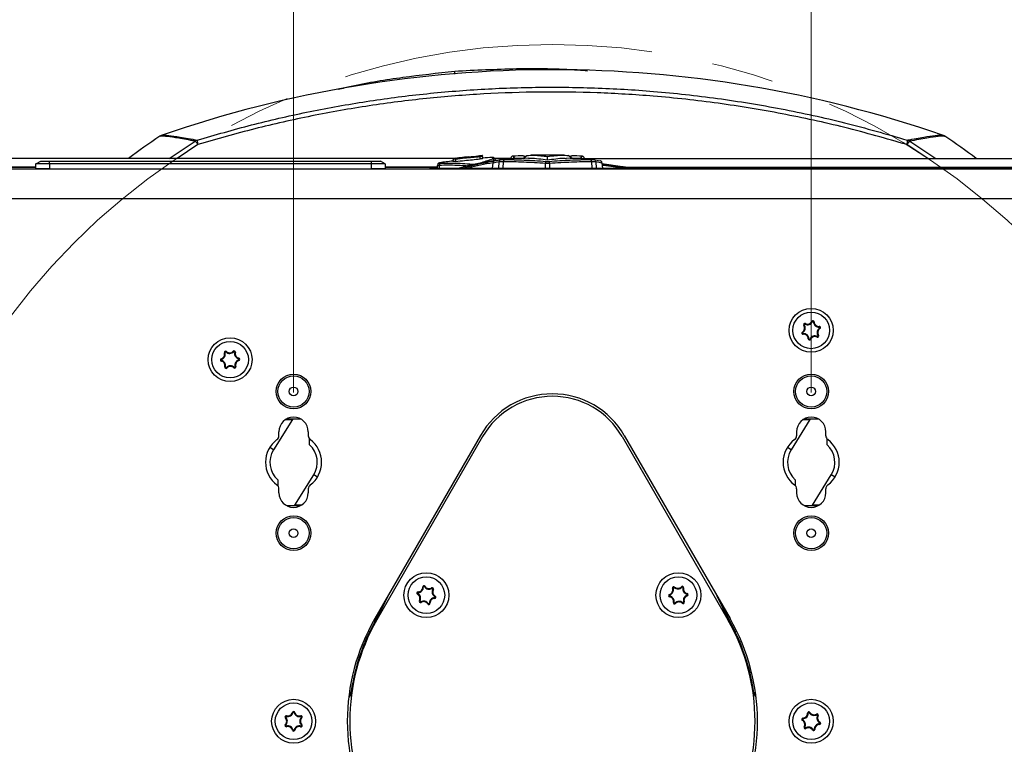
# Model space of a CAD drawing. Units: millimetres. Extents: x 10 to 584, y 10 to 410.
# Drawn here: x 234 to 275, y 109 to 138 of the extents above; entities that cross this region are included whole.
import ezdxf

# ---------------------------------------------------------------- set-up
doc = ezdxf.new("R2010")
doc.units = ezdxf.units.MM
doc.linetypes.add('CENTERX2', pattern=[20.32, 12.7, -2.54, 2.54, -2.54])
doc.styles.add('SLDTEXTSTYLE0', font='TXT', dxfattribs={"width": 0.605})
doc.dimstyles.new('SLDDIMSTYLE1', dxfattribs={"dimtxt": 4.622974, "dimasz": 3, "dimexe": 0, "dimexo": 0.0625, "dimgap": 1.155743, "dimtad": 1, "dimlfac": 5, "dimrnd": 1e-09, "dimzin": 12, "dimdsep": 46, "dimtxsty": 'SLDTEXTSTYLE0', "dimsah": 1, "dimcen": 0.09, "dimadec": 0, "dimazin": 3, "dimtfac": 1, "dimtofl": 0, "dimtmove": 0, "dimatfit": 3, "dimfxl": 0, "dimfrac": 2, "dimtolj": 1, "dimtzin": 12, "dimarcsym": 0})
doc.dimstyles.new('SLDDIMSTYLE2', dxfattribs={"dimtxt": 4.622974, "dimasz": 3, "dimexe": 0, "dimexo": 0.0625, "dimgap": 1.155743, "dimtad": 1, "dimlfac": 5, "dimrnd": 1e-09, "dimzin": 12, "dimdsep": 46, "dimtxsty": 'SLDTEXTSTYLE0', "dimsah": 1, "dimcen": 0.09, "dimadec": 0, "dimazin": 3, "dimtfac": 1, "dimtmove": 0, "dimatfit": 0, "dimfxl": 0, "dimfrac": 2, "dimtolj": 1, "dimtzin": 12, "dimarcsym": 0})

# ---------------------------------------------------------------- blocks, each defined once
blk = doc.blocks.new('_D_24')
at = {"color": 7, "linetype": 'Continuous', "lineweight": 18}
for p, q in [((245.511, 122.959), (245.511, 155.128)), ((266.711, 122.959), (266.711, 155.128)), ((245.511, 154.128), (239.511, 154.128)), ((245.511, 154.128), (266.711, 154.128)), ((266.711, 154.128), (272.711, 154.128))]:
    blk.add_line(p, q, dxfattribs=at)
for points in [[(245.511, 154.128), (242.511, 154.878), (242.511, 153.378)], [(266.711, 154.128), (269.711, 153.378), (269.711, 154.878)]]:
    blk.add_solid(points, dxfattribs=at)
at = {"color": 7, "linetype": 'Continuous', "lineweight": 18, "insert": (250.82, 160.267), "char_height": 4.7625, "attachment_point": 1, "style": 'SLDTEXTSTYLE0'}
blk.add_mtext('106', dxfattribs=at)
blk = doc.blocks.new('_D_25')
at = {"color": 7, "linetype": 'Continuous', "lineweight": 18}
for p, q in [((228.411, 110.509), (228.411, 177.86)), ((283.811, 110.509), (283.811, 177.86)), ((228.411, 176.86), (283.811, 176.86))]:
    blk.add_line(p, q, dxfattribs=at)
for points in [[(228.411, 176.86), (231.411, 176.11), (231.411, 177.61)], [(283.811, 176.86), (280.811, 177.61), (280.811, 176.11)]]:
    blk.add_solid(points, dxfattribs=at)
at = {"color": 7, "linetype": 'Continuous', "lineweight": 18, "char_height": 4.7625, "attachment_point": 1, "style": 'SLDTEXTSTYLE0'}
for s, insert in [('%%c', (247.447, 182.999)), ('277', (254.192, 182.999))]:
    blk.add_mtext(s, dxfattribs=dict(at, insert=insert))
blk = doc.blocks.new('_D_26')
at = {"color": 7, "linetype": 'Continuous', "lineweight": 18}
for p, q in [((230.511, 126.509), (230.511, 165.86)), ((281.711, 126.509), (281.711, 165.86)), ((230.511, 164.86), (281.711, 164.86))]:
    blk.add_line(p, q, dxfattribs=at)
for points in [[(230.511, 164.86), (233.511, 164.11), (233.511, 165.61)], [(281.711, 164.86), (278.711, 165.61), (278.711, 164.11)]]:
    blk.add_solid(points, dxfattribs=at)
at = {"color": 7, "linetype": 'Continuous', "lineweight": 18, "insert": (250.82, 170.999), "char_height": 4.7625, "attachment_point": 1, "style": 'SLDTEXTSTYLE0'}
blk.add_mtext('256', dxfattribs=at)

msp = doc.modelspace()

# ---------------------------------------------------------------- linework, layer by layer
at = {"color": 7, "linetype": 'Continuous', "lineweight": 25}
for p, q in [((252.1109, 135.987), (252.1114, 136.107)), ((240.1389, 133.4876), (240.1405, 133.4899)), ((272.0894, 133.4906), (272.0898, 133.489)), ((240.039, 133.4382), (240.0386, 133.4369)), ((272.1802, 133.436), (272.1793, 133.4373)), ((252.0508, 132.5412), (229.9136, 132.5412)), ((234.9583, 132.3231), (235.1583, 132.4385)), ((234.9583, 132.1185), (234.9583, 132.3231)), ((235.5183, 132.3231), (234.9583, 132.3231)), ((235.1583, 132.4385), (235.5183, 132.4385)), ((235.5183, 132.3231), (235.5183, 132.4385)), ((235.5183, 132.4385), (248.7044, 132.4385)), ((235.5183, 132.3231), (235.5183, 132.1185)), ((248.7044, 132.3231), (235.5183, 132.3231)), ((248.7044, 132.3231), (248.7044, 132.4385)), ((248.7044, 132.4385), (249.0644, 132.4385)), ((248.7044, 132.1185), (248.7044, 132.3231)), ((249.2644, 132.3231), (248.7044, 132.3231)), ((249.2644, 132.3231), (249.0644, 132.4385)), ((249.2644, 132.3231), (249.2644, 132.1185)), ((252.0514, 132.5214), (252.0369, 132.4185)), ((252.0514, 132.5389), (252.037, 132.4366)), ((252.1511, 132.4215), (252.1514, 132.5231)), ((253.2512, 132.6597), (253.128, 132.6493)), ((253.1512, 132.5222), (253.1514, 132.6239)), ((253.2655, 132.5587), (253.2513, 132.6597)), ((253.2657, 132.54), (253.2513, 132.6422)), ((253.6665, 132.3552), (253.6462, 132.1485)), ((253.9338, 132.4123), (253.67, 132.3542)), ((254.4026, 132.5412), (253.7379, 132.5412)), ((253.759, 132.444), (253.8938, 132.4747)), ((253.9264, 132.4779), (253.9011, 132.4745)), ((253.9659, 132.4911), (254.0197, 132.5034)), ((254.4013, 132.5387), (254.4002, 132.5264)), ((254.9775, 132.63), (254.9044, 132.6566)), ((254.905, 132.5371), (255.0614, 132.6659)), ((255.9114, 132.4832), (255.9114, 132.6229)), ((256.9177, 132.5371), (256.7614, 132.6659)), ((256.9183, 132.6566), (256.845, 132.6299)), ((257.4203, 132.5412), (282.3091, 132.5412)), ((257.4225, 132.5264), (257.4214, 132.5387)), ((257.803, 132.5034), (257.8562, 132.4913)), ((258.1527, 132.3542), (257.8889, 132.4123)), ((257.9244, 132.4757), (258.0637, 132.444)), ((258.9827, 132.2013), (258.1338, 132.3273)), ((258.1762, 132.1485), (258.1559, 132.3552)), ((234.9583, 132.1848), (229.9699, 132.1848)), ((234.9583, 132.1685), (229.9724, 132.1685)), ((282.241, 132.1085), (229.9817, 132.1085)), ((235.5183, 132.1185), (234.9583, 132.1185)), ((235.5183, 132.1185), (248.7044, 132.1185)), ((249.2644, 132.1185), (248.7044, 132.1185)), ((251.3959, 132.1848), (249.2644, 132.1848)), ((251.3944, 132.1685), (249.2644, 132.1685)), ((251.1435, 132.1485), (259.4792, 132.1485)), ((251.4026, 132.2616), (251.3927, 132.1485)), ((259.0843, 132.1848), (282.2528, 132.1848)), ((259.1769, 132.1685), (282.2503, 132.1685)), ((266.7597, 125.862), (266.7361, 125.8736)), ((266.8047, 125.8529), (266.8309, 125.8544)), ((266.3669, 125.4169), (266.3525, 125.4389)), ((266.4295, 125.7268), (266.4078, 125.7122)), ((266.46, 125.7613), (266.4718, 125.7847)), ((267.0418, 125.6437), (267.04, 125.6699)), ((267.0565, 125.6001), (267.0709, 125.5782)), ((266.3815, 125.3733), (266.3833, 125.3472)), ((266.6186, 125.1641), (266.5924, 125.1626)), ((266.6637, 125.155), (266.6873, 125.1435)), ((266.9634, 125.2557), (266.9516, 125.2323)), ((266.9938, 125.2902), (267.0156, 125.3048)), ((242.7439, 124.6235), (242.762, 124.6425)), ((243.06, 124.6328), (243.0408, 124.6507)), ((242.5548, 124.321), (242.5474, 124.3462)), ((242.5562, 124.2751), (242.5503, 124.2495)), ((242.7048, 124.5994), (242.6797, 124.5917)), ((243.1005, 124.611), (243.126, 124.6048)), ((243.2665, 124.342), (243.2724, 124.3675)), ((243.2679, 124.296), (243.2753, 124.2708)), ((242.7223, 124.006), (242.6968, 124.0122)), ((242.7627, 123.9842), (242.7819, 123.9663)), ((243.0788, 123.9935), (243.0607, 123.9745)), ((243.1179, 124.0176), (243.143, 124.0253)), ((245.4614, 121.8585), (244.6888, 120.6227)), ((245.1797, 121.8585), (245.4614, 121.8585)), ((245.2301, 121.8885), (245.7926, 121.8885)), ((266.6614, 121.8585), (265.8888, 120.6227)), ((266.3797, 121.8585), (266.6614, 121.8585)), ((266.4301, 121.8885), (266.9926, 121.8885)), ((244.9114, 121.1959), (244.9114, 121.3585)), ((246.1114, 121.3585), (246.1114, 121.1959)), ((253.1669, 121.2085), (248.8367, 113.7085)), ((253.2535, 121.1585), (248.9233, 113.6585)), ((258.9692, 121.1585), (263.2994, 113.6585)), ((259.0558, 121.2085), (263.386, 113.7085)), ((266.1114, 121.3585), (266.1114, 121.1959)), ((267.3114, 121.1959), (267.3114, 121.3585)), ((245.5614, 118.3585), (246.3339, 119.5944)), ((266.7614, 118.3585), (267.5339, 119.5944)), ((244.9114, 118.8585), (244.9114, 119.0211)), ((246.1114, 119.0211), (246.1114, 118.8585)), ((266.1114, 119.0211), (266.1114, 118.8585)), ((267.3114, 118.8585), (267.3114, 119.0211)), ((245.7926, 118.3285), (245.2301, 118.3285)), ((245.843, 118.3585), (245.5614, 118.3585)), ((266.9926, 118.3285), (266.4301, 118.3285)), ((267.043, 118.3585), (266.7614, 118.3585)), ((250.8286, 115.006), (250.8023, 115.0054)), ((250.8727, 115.0188), (250.8953, 115.0322)), ((251.1797, 114.9429), (251.166, 114.9653)), ((261.0603, 114.9567), (261.0354, 114.9484)), ((261.0989, 114.9817), (261.1166, 115.001)), ((261.4147, 114.9979), (261.3951, 115.0154)), ((261.4556, 114.977), (261.4813, 114.9714)), ((249.3683, 114.6292), (248.6505, 113.1642)), ((250.5984, 114.7335), (250.5858, 114.7105)), ((250.6094, 114.7781), (250.609, 114.8044)), ((251.2128, 114.9111), (251.2357, 114.8982)), ((251.2896, 114.5627), (251.2899, 114.5364)), ((251.3006, 114.6073), (251.3131, 114.6303)), ((260.9165, 114.675), (260.9086, 114.7001)), ((260.9189, 114.6291), (260.9136, 114.6034)), ((261.6276, 114.7117), (261.6329, 114.7374)), ((261.63, 114.6658), (261.6379, 114.6407)), ((263.5722, 113.1642), (262.8544, 114.6292)), ((250.6861, 114.4297), (250.6632, 114.4426)), ((250.7192, 114.3979), (250.7329, 114.3755)), ((251.0262, 114.322), (251.0037, 114.3086)), ((251.0704, 114.3348), (251.0966, 114.3354)), ((261.0908, 114.3638), (261.0652, 114.3694)), ((261.1318, 114.3429), (261.1514, 114.3254)), ((261.4476, 114.3591), (261.4299, 114.3398)), ((261.4861, 114.3841), (261.5111, 114.3924)), ((248.6505, 113.1642), (248.6292, 113.1746)), ((263.5722, 113.1642), (263.5935, 113.1746)), ((247.8302, 110.5603), (247.7694, 110.4939)), ((247.8084, 110.5719), (247.7744, 110.5354)), ((247.8624, 110.6825), (247.8848, 110.6717)), ((264.3379, 110.6717), (264.3603, 110.6825)), ((264.4534, 110.4939), (264.3925, 110.5603)), ((264.4484, 110.5354), (264.4143, 110.5719)), ((245.2147, 109.7071), (245.2217, 109.7324)), ((245.4889, 109.8646), (245.4635, 109.8713)), ((245.5348, 109.8645), (245.5603, 109.8711)), ((245.8083, 109.7057), (245.8014, 109.7311)), ((266.5878, 109.8431), (266.5615, 109.8422)), ((266.6318, 109.8562), (266.6542, 109.8698)), ((266.9394, 109.7831), (266.9255, 109.8054)), ((266.9729, 109.7515), (266.9959, 109.7389)), ((245.1909, 109.3512), (245.1724, 109.3699)), ((245.1916, 109.6674), (245.1731, 109.6487)), ((245.2137, 109.3113), (245.2206, 109.286)), ((245.8074, 109.3099), (245.8004, 109.2846)), ((245.8305, 109.3497), (245.8489, 109.3683)), ((245.8312, 109.6659), (245.8496, 109.6472)), ((266.36, 109.5685), (266.3477, 109.5453)), ((266.3706, 109.6132), (266.37, 109.6394)), ((267.0527, 109.4039), (267.0533, 109.3776)), ((267.0634, 109.4486), (267.0757, 109.4717)), ((245.4872, 109.1526), (245.4618, 109.146)), ((245.5332, 109.1525), (245.5585, 109.1458)), ((266.4505, 109.2655), (266.4275, 109.2781)), ((266.4839, 109.2339), (266.4978, 109.2117)), ((266.7916, 109.1608), (266.7691, 109.1472)), ((266.8356, 109.174), (266.8618, 109.1749))]:
    msp.add_line(p, q, dxfattribs=at)
at = {"color": 8, "linetype": 'Continuous', "lineweight": 25}
for p, q in [((240.4215, 132.5412), (241.4773, 133.2499)), ((241.5951, 133.1108), (240.7379, 132.5412)), ((271.4838, 132.5412), (270.6276, 133.1108)), ((270.7454, 133.2499), (271.8118, 132.5412)), ((252.1513, 132.5408), (252.1514, 132.5496)), ((253.1513, 132.6415), (253.1514, 132.6502)), ((253.67, 132.3542), (253.6497, 132.1485)), ((253.9157, 132.1485), (253.9338, 132.4123)), ((254.0954, 132.4108), (254.0768, 132.1485)), ((254.6216, 132.5561), (254.9252, 132.5538)), ((255.8265, 132.1485), (255.8263, 132.3378)), ((255.9964, 132.3378), (255.9962, 132.1485)), ((256.8973, 132.554), (257.2011, 132.5561)), ((257.7459, 132.1485), (257.7273, 132.4108)), ((257.8889, 132.4123), (257.9071, 132.1485)), ((258.173, 132.1485), (258.1527, 132.3542)), ((235.8801, 132.1085), (235.8801, 132.1185)), ((248.3426, 132.1085), (248.3426, 132.1185)), ((251.4015, 132.1485), (251.4112, 132.2609)), ((251.4802, 132.2588), (251.4707, 132.1485)), ((230.1281, 130.9085), (282.0947, 130.9085)), ((244.6888, 120.6227), (244.5362, 120.7181)), ((265.8888, 120.6227), (265.7362, 120.7181)), ((246.4865, 119.499), (246.3339, 119.5944)), ((267.6865, 119.499), (267.5339, 119.5944)), ((249.1939, 114.3271), (248.6292, 113.1746)), ((263.5935, 113.1746), (263.0288, 114.3271)), ((248.5682, 113.2045), (248.6292, 113.1746)), ((263.5935, 113.1746), (263.6545, 113.2045)), ((247.7822, 110.5971), (247.8084, 110.5719)), ((247.7951, 110.692), (247.8624, 110.6825)), ((264.3603, 110.6825), (264.4276, 110.692)), ((264.4405, 110.5971), (264.4143, 110.5719))]:
    msp.add_line(p, q, dxfattribs=at)
at = {"color": 7, "linetype": 'Continuous', "lineweight": 25, "flags": 128}
for points in [[(253.7691, 132.5028), (253.7705, 132.501), (253.7735, 132.4971)], [(258.9478, 132.1591), (258.9502, 132.1684), (258.9534, 132.1771), (258.9574, 132.1849), (258.962, 132.1914), (258.967, 132.1965), (258.9722, 132.1999), (258.9775, 132.2015), (258.9827, 132.2013)]]:
    msp.add_lwpolyline(points, dxfattribs=at)
at = {"color": 7, "linetype": 'CENTERX2', "lineweight": 18}
msp.add_circle((256.1114, 109.5085), 27.7, dxfattribs=at)
at = {"color": 7, "linetype": 'Continuous', "lineweight": 25}
for centre, radius in [((266.7114, 125.5085), 0.9), ((266.7117, 125.5085), 0.75), ((242.9114, 124.3085), 0.9), ((242.9114, 124.3085), 0.75), ((245.5114, 123.0085), 0.71), ((245.5114, 123.0085), 0.64), ((266.7114, 123.0085), 0.71), ((266.7114, 123.0085), 0.64), ((245.5114, 123.0085), 0.18), ((266.7114, 123.0085), 0.18), ((245.5114, 117.2085), 0.71), ((245.5114, 117.2085), 0.64), ((266.7114, 117.2085), 0.71), ((266.7114, 117.2085), 0.64), ((245.5114, 117.2085), 0.18), ((266.7114, 117.2085), 0.18), ((250.9495, 114.6704), 0.92), ((250.9495, 114.6704), 0.75), ((261.2732, 114.6704), 0.92), ((261.2732, 114.6704), 0.75), ((245.5114, 109.5085), 0.9), ((245.511, 109.5085), 0.75), ((266.7114, 109.5085), 0.9), ((266.7117, 109.5085), 0.75)]:
    msp.add_circle(centre, radius, dxfattribs=at)
for centre, radius, start, end in [((256.1114, 87.176), 49, 70.965, 109.02896), ((256.1114, 109.5085), 28.842, 123.89093, 127.00498), ((241.6884, 132.9139), 0.3968, 107.72569, 122.14669), ((241.1216, 132.8292), 0.5509, 30.73528, 49.78541), ((242.0774, 133.2767), 0.51, 178.28988, 198.98442), ((270.1453, 133.2767), 0.5101, 341.01565, 1.70879), ((271.1011, 132.8292), 0.5509, 130.21357, 149.26476), ((270.5343, 132.9139), 0.3968, 57.85331, 72.27431), ((256.1114, 109.5085), 28.842, 52.99502, 56.11557), ((255.9114, 100.2285), 32.453, 90, 91.19825), ((255.9114, 100.2285), 32.453, 88.79802, 90), ((251.5035, 132.2679), 0.1, 95.49639, 204.58659), ((251.5109, 132.2517), 0.1002, 97.87987, 174.71661), ((251.57, 132.2671), 0.0901, 115.09531, 185.24625), ((255.9114, 100.1085), 32.56, 96.83082, 97.79571), ((255.9114, 100.2085), 32.56, 95.73499, 96.80803), ((255.151, 122.1351), 10.4146, 96.89269, 105.95564), ((255.29, 122.4612), 10.0896, 99.03268, 106.23506), ((255.325, 122.4431), 10.06, 99.48286, 105.25645), ((255.9114, 100.1085), 32.56, 93.99231, 94.66446), ((253.6508, 132.4897), 0.1, 39.19988, 93.60187), ((253.7656, 132.3455), 0.1, 120.09309, 174.36843), ((253.7603, 132.3544), 0.0896, 90.80709, 120.02397), ((254.0305, 132.4071), 0.0968, 96.39376, 176.92514), ((255.9114, 100.1085), 32.453, 91.37065, 93.43797), ((254.1856, 132.4223), 0.0909, 119.16662, 187.26072), ((255.9114, 100.1085), 32.56, 91.75517, 92.47986), ((256.0206, 132.3374), 0.1943, 153.06628, 179.87581), ((255.8021, 132.3374), 0.1943, 0.12419, 26.93372), ((255.9114, 100.1085), 32.453, 86.56218, 88.63017), ((255.9114, 100.1085), 32.56, 87.52012, 88.2446), ((257.6371, 132.4223), 0.0909, 352.73928, 60.83338), ((257.7922, 132.4071), 0.0968, 3.07486, 83.60624), ((258.0624, 132.3544), 0.0896, 59.97603, 89.19291), ((258.0571, 132.3455), 0.1, 5.63157, 59.90691), ((235.3163, 132.0585), 0.06, 56.44269, 90), ((248.9064, 132.0585), 0.06, 90, 123.55731), ((251.1435, 132.0485), 0.1, 90, 143.1301), ((255.3114, 112.6973), 19.8512, 78.47859, 78.99738), ((259.4792, 132.0485), 0.1, 36.8699, 90), ((266.5601, 125.9597), 0.2222, 243.22706, 333.92094), ((266.5601, 125.9597), 0.196, 243.22706, 333.92094), ((266.781, 125.8516), 0.05, 3.22706, 153.92094), ((266.781, 125.8516), 0.0238, 3.22706, 153.92094), ((267.0266, 125.8654), 0.2222, 183.22706, 273.92094), ((267.0266, 125.8654), 0.196, 183.22706, 273.92094), ((266.3799, 125.397), 0.05, 123.22706, 273.92094), ((266.2451, 125.6028), 0.196, 303.22706, 33.92094), ((266.2451, 125.6028), 0.2222, 303.22706, 33.92094), ((266.4493, 125.7401), 0.05, 63.22706, 213.92094), ((266.4493, 125.7401), 0.0238, 63.22706, 213.92094), ((267.1783, 125.4142), 0.2222, 123.22706, 213.92094), ((267.1783, 125.4142), 0.196, 123.22706, 213.92094), ((267.0435, 125.62), 0.05, 303.22706, 93.92094), ((267.0435, 125.62), 0.0238, 303.22706, 93.92094), ((266.3799, 125.397), 0.0238, 123.22706, 273.92094), ((266.3967, 125.1516), 0.2222, 3.22706, 93.92094), ((266.3967, 125.1516), 0.196, 3.22706, 93.92094), ((266.6424, 125.1655), 0.05, 183.22706, 333.92094), ((266.6424, 125.1655), 0.0238, 183.22706, 333.92094), ((266.8633, 125.0573), 0.2222, 63.22706, 153.92094), ((266.8633, 125.0573), 0.196, 63.22706, 153.92094), ((266.9741, 125.2769), 0.05, 243.22706, 33.92094), ((266.9741, 125.2769), 0.0238, 243.22706, 33.92094), ((242.7275, 124.6064), 0.05, 46.33672, 197.0306), ((242.7275, 124.6064), 0.0238, 46.33672, 197.0306), ((242.8974, 124.7843), 0.2222, 226.33672, 317.0306), ((242.8974, 124.7843), 0.196, 226.33672, 317.0306), ((243.0774, 124.6166), 0.05, 346.33672, 137.0306), ((243.0774, 124.6166), 0.0238, 346.33672, 137.0306), ((242.5615, 124.2982), 0.05, 106.33672, 257.0306), ((242.5615, 124.2982), 0.0238, 106.33672, 257.0306), ((242.4923, 124.5343), 0.196, 286.33672, 17.0306), ((242.5063, 124.0585), 0.196, 346.33672, 77.0306), ((242.4923, 124.5343), 0.2222, 286.33672, 17.0306), ((242.5063, 124.0585), 0.2222, 346.33672, 77.0306), ((243.3164, 124.5585), 0.2222, 166.33672, 257.0306), ((243.3304, 124.0827), 0.2222, 106.33672, 197.0306), ((243.3164, 124.5585), 0.196, 166.33672, 257.0306), ((243.3304, 124.0827), 0.196, 106.33672, 197.0306), ((243.2612, 124.3188), 0.0238, 286.33672, 77.0306), ((243.2612, 124.3188), 0.05, 286.33672, 77.0306), ((242.7453, 124.0004), 0.05, 166.33672, 317.0306), ((242.7453, 124.0004), 0.0238, 166.33672, 317.0306), ((242.9253, 123.8327), 0.2222, 46.33672, 137.0306), ((242.9253, 123.8327), 0.196, 46.33672, 137.0306), ((243.0952, 124.0107), 0.05, 226.33672, 17.0306), ((243.0952, 124.0107), 0.0238, 226.33672, 17.0306), ((256.1114, 119.5085), 3.4, 30, 150), ((256.1114, 119.5085), 3.3, 30, 150), ((245.5114, 121.3585), 0.6, 0, 180), ((266.7114, 121.3585), 0.6, 0, 180), ((245.5114, 120.1085), 1.15, 126.3412, 233.6588), ((244.7114, 121.1959), 0.2, 306.3412, 0), ((246.3114, 121.1959), 0.2, 180, 233.6588), ((245.5114, 120.1085), 1.15, 306.3412, 53.6588), ((266.7114, 120.1085), 1.15, 126.3412, 233.6588), ((265.9114, 121.1959), 0.2, 306.3412, 0), ((267.5114, 121.1959), 0.2, 180, 233.6588), ((266.7114, 120.1085), 1.15, 306.3412, 53.6588), ((245.5114, 120.1085), 0.97, 147.99061, 227.92498), ((245.5114, 120.1085), 0.97, 327.99061, 47.92498), ((266.7114, 120.1085), 0.97, 147.99061, 227.92498), ((266.7114, 120.1085), 0.97, 327.99061, 47.92498), ((244.7114, 119.0211), 0.2, 0, 53.6588), ((246.3114, 119.0211), 0.2, 126.3412, 180), ((265.9114, 119.0211), 0.2, 0, 53.6588), ((267.5114, 119.0211), 0.2, 126.3412, 180), ((245.5114, 118.8585), 0.6, 180, 0), ((266.7114, 118.8585), 0.6, 180, 0), ((250.6064, 115.0004), 0.196, 270.76739, 1.46127), ((250.6064, 115.0004), 0.2222, 270.76739, 1.46127), ((250.8523, 115.0066), 0.05, 30.76739, 181.46127), ((250.8523, 115.0066), 0.0238, 30.76739, 181.46127), ((251.0637, 115.1325), 0.2222, 210.76739, 301.46127), ((251.0637, 115.1325), 0.196, 210.76739, 301.46127), ((251.1921, 114.9227), 0.05, 330.76739, 121.46127), ((251.1921, 114.9227), 0.0238, 330.76739, 121.46127), ((260.8493, 114.8869), 0.196, 287.59986, 18.29374), ((260.8493, 114.8869), 0.2222, 287.59986, 18.29374), ((261.0829, 114.9641), 0.05, 47.59986, 198.29374), ((261.0829, 114.9641), 0.0238, 47.59986, 198.29374), ((261.2488, 115.1458), 0.2222, 227.59986, 318.29374), ((261.2488, 115.1458), 0.196, 227.59986, 318.29374), ((261.4324, 114.9821), 0.05, 347.59986, 138.29374), ((261.4324, 114.9821), 0.0238, 347.59986, 138.29374), ((261.6727, 114.9293), 0.2222, 167.59986, 258.29374), ((261.6727, 114.9293), 0.196, 167.59986, 258.29374), ((250.6097, 114.7544), 0.05, 90.76739, 241.46127), ((250.4922, 114.5383), 0.196, 330.76739, 61.46127), ((250.6097, 114.7544), 0.0238, 90.76739, 241.46127), ((250.4922, 114.5383), 0.2222, 330.76739, 61.46127), ((251.2925, 114.3404), 0.2222, 90.76739, 181.46127), ((251.2925, 114.3404), 0.196, 90.76739, 181.46127), ((251.4068, 114.8025), 0.2222, 150.76739, 241.46127), ((251.4068, 114.8025), 0.196, 150.76739, 241.46127), ((251.2892, 114.5864), 0.0238, 270.76739, 61.46127), ((251.2892, 114.5864), 0.05, 270.76739, 61.46127), ((260.9237, 114.6524), 0.05, 107.59986, 258.29374), ((260.9237, 114.6524), 0.0238, 107.59986, 258.29374), ((260.8738, 114.4115), 0.196, 347.59986, 78.29374), ((260.8738, 114.4115), 0.2222, 347.59986, 78.29374), ((261.6972, 114.4539), 0.2222, 107.59986, 198.29374), ((261.6972, 114.4539), 0.196, 107.59986, 198.29374), ((261.6228, 114.6884), 0.0238, 287.59986, 78.29374), ((261.6228, 114.6884), 0.05, 287.59986, 78.29374), ((250.7068, 114.4181), 0.05, 150.76739, 301.46127), ((250.7068, 114.4181), 0.0238, 150.76739, 301.46127), ((250.8352, 114.2083), 0.2222, 30.76739, 121.46127), ((250.8352, 114.2083), 0.196, 30.76739, 121.46127), ((251.0466, 114.3342), 0.05, 210.76739, 1.46127), ((251.0466, 114.3342), 0.0238, 210.76739, 1.46127), ((261.114, 114.3587), 0.05, 167.59986, 318.29374), ((261.114, 114.3587), 0.0238, 167.59986, 318.29374), ((261.2977, 114.195), 0.2222, 47.59986, 138.29374), ((261.2977, 114.195), 0.196, 47.59986, 138.29374), ((261.4636, 114.3767), 0.05, 227.59986, 18.29374), ((261.4636, 114.3767), 0.0238, 227.59986, 18.29374), ((256.1114, 109.5085), 8.4, 150, 210), ((256.1114, 109.5085), 8.3, 150, 210), ((256.1114, 109.5085), 8.3, 330, 30), ((256.1114, 109.5085), 8.4, 330, 30), ((256.1114, 109.5085), 8.3321, 153.89612, 171.90037), ((256.1114, 109.5085), 8.3083, 153.89612, 171.95217), ((256.1114, 109.5085), 8.3083, 8.04783, 26.10388), ((256.1114, 109.5085), 8.3321, 8.09963, 26.10388), ((247.6643, 110.7107), 0.2001, 316.06009, 351.8874), ((264.5584, 110.7107), 0.2001, 188.1126, 223.93991), ((245.2083, 109.6842), 0.05, 74.5183, 225.21218), ((245.2083, 109.6842), 0.0238, 74.5183, 225.21218), ((245.274, 109.9213), 0.2222, 254.5183, 345.21218), ((245.274, 109.9213), 0.196, 254.5183, 345.21218), ((245.5118, 109.8585), 0.05, 14.5183, 165.21218), ((245.5118, 109.8585), 0.0238, 14.5183, 165.21218), ((245.75, 109.9202), 0.2222, 194.5183, 285.21218), ((245.75, 109.9202), 0.196, 194.5183, 285.21218), ((245.8145, 109.6828), 0.05, 314.5183, 105.21218), ((245.8145, 109.6828), 0.0238, 314.5183, 105.21218), ((266.3657, 109.8354), 0.196, 271.28481, 1.97868), ((266.3657, 109.8354), 0.2222, 271.28481, 1.97868), ((266.6115, 109.8439), 0.05, 31.28481, 181.97868), ((266.6115, 109.8439), 0.0238, 31.28481, 181.97868), ((266.8217, 109.9716), 0.2222, 211.28481, 301.97868), ((266.8217, 109.9716), 0.196, 211.28481, 301.97868), ((266.952, 109.763), 0.05, 331.28481, 121.97868), ((266.952, 109.763), 0.0238, 331.28481, 121.97868), ((267.1678, 109.6448), 0.2222, 151.28481, 241.97868), ((267.1678, 109.6448), 0.196, 151.28481, 241.97868), ((245.2075, 109.3342), 0.05, 134.5183, 285.21218), ((245.035, 109.5096), 0.196, 314.5183, 45.21218), ((245.2075, 109.3342), 0.0238, 134.5183, 285.21218), ((245.035, 109.5096), 0.2222, 314.5183, 45.21218), ((245.2721, 109.0969), 0.2222, 14.5183, 105.21218), ((245.2721, 109.0969), 0.196, 14.5183, 105.21218), ((245.7481, 109.0957), 0.2222, 74.5183, 165.21218), ((245.7481, 109.0957), 0.196, 74.5183, 165.21218), ((245.987, 109.5074), 0.2222, 134.5183, 225.21218), ((245.987, 109.5074), 0.196, 134.5183, 225.21218), ((245.8137, 109.3328), 0.05, 254.5183, 45.21218), ((245.8137, 109.3328), 0.0238, 254.5183, 45.21218), ((266.3712, 109.5894), 0.05, 91.28481, 241.97868), ((266.3712, 109.5894), 0.0238, 91.28481, 241.97868), ((266.2556, 109.3723), 0.196, 331.28481, 61.97868), ((266.2556, 109.3723), 0.2222, 331.28481, 61.97868), ((267.0577, 109.1817), 0.2222, 91.28481, 181.97868), ((267.0577, 109.1817), 0.196, 91.28481, 181.97868), ((267.0522, 109.4276), 0.0238, 271.28481, 61.97868), ((267.0522, 109.4276), 0.05, 271.28481, 61.97868), ((245.5102, 109.1585), 0.05, 194.5183, 345.21218), ((245.5102, 109.1585), 0.0238, 194.5183, 345.21218), ((266.4713, 109.2541), 0.05, 151.28481, 301.97868), ((266.4713, 109.2541), 0.0238, 151.28481, 301.97868), ((266.6016, 109.0454), 0.2222, 31.28481, 121.97868), ((266.6016, 109.0454), 0.196, 31.28481, 121.97868), ((266.8119, 109.1732), 0.05, 211.28481, 1.97868), ((266.8119, 109.1732), 0.0238, 211.28481, 1.97868)]:
    msp.add_arc(centre, radius, start, end, dxfattribs=at)
at = {"color": 8, "linetype": 'Continuous', "lineweight": 25}
for centre, radius, start, end in [((253.6356, 132.4267), 0.0978, 15.23525, 76.77322), ((253.6694, 132.3597), 0.00561, 232.85892, 275.84759), ((253.7626, 132.3523), 0.0927, 120.63644, 178.81602), ((253.6939, 132.4403), 0.0977, 39.72796, 95.10124), ((254.5529, 132.4675), 0.1019, 93.66158, 142.38765), ((254.662, 132.5235), 0.0519, 141.1927, 166.64484), ((257.1607, 132.5235), 0.0519, 13.35516, 38.8073), ((257.2698, 132.4674), 0.1019, 37.62053, 86.33024), ((258.0601, 132.3523), 0.0927, 1.18398, 59.36356), ((258.1533, 132.3594), 0.00529, 262.97108, 308.67933)]:
    msp.add_arc(centre, radius, start, end, dxfattribs=at)
at = {"color": 7, "linetype": 'Continuous', "lineweight": 25}
for points, knots in [([(252.1114, 136.107), (251.4041, 136.0273), (249.9888, 135.8677), (248.3953, 135.6187), (247.5155, 135.4076), (247.3361, 135.3646)], [0, 0, 0, 0, 0.44294416, 0.88645358, 1, 1, 1, 1]), ([(257.5511, 136.1215), (257.4259, 136.132), (256.4588, 136.2132), (254.6433, 136.2293), (252.9558, 136.1478), (252.1114, 136.107)], [0, 0, 0, 0, 0.0691052, 0.5341363, 1, 1, 1, 1]), ([(241.5676, 133.2919), (242.3064, 133.5068), (243.784, 133.9366), (246.0477, 134.4526), (248.3425, 134.8715), (250.6792, 135.1834), (253.0421, 135.3858), (255.4362, 135.476), (257.8425, 135.4507), (260.3297, 135.304), (262.8831, 135.0236), (265.4961, 134.5927), (268.0955, 134.0307), (269.8001, 133.5387), (270.6551, 133.2919)], [0, 0, 0, 0, 0.0783587, 0.1567171, 0.2360776, 0.3154379, 0.3961268, 0.4768157, 0.5585672, 0.6403188, 0.7296875, 0.8193299, 0.9093865, 1, 1, 1, 1]), ([(270.6276, 133.1108), (269.7845, 133.3526), (268.0983, 133.8364), (265.5161, 134.3934), (262.8977, 134.8247), (260.369, 135.1016), (257.9405, 135.2466), (255.6243, 135.2777), (253.2904, 135.201), (250.9505, 135.0142), (248.5971, 134.7149), (246.2499, 134.2999), (243.9055, 133.7769), (242.3673, 133.3334), (241.5951, 133.1108)], [0, 0, 0, 0, 0.0895101, 0.1790198, 0.2690729, 0.3596794, 0.4377854, 0.5165025, 0.5952195, 0.6752415, 0.7552636, 0.8366232, 0.917983, 1, 1, 1, 1]), ([(240.1388, 133.4977), (240.1266, 133.4952), (240.1011, 133.4901), (240.0561, 133.465), (240.0326, 133.4518)], [0, 0, 0, 0, 0.4766399, 1, 1, 1, 1]), ([(272.1886, 133.4515), (272.1809, 133.4569), (272.1416, 133.4843), (272.1104, 133.4928), (272.092, 133.4974), (272.0905, 133.4977)], [0, 0, 0, 0, 0.1829276, 0.9350809, 1, 1, 1, 1]), ([(251.4972, 132.3509), (251.4987, 132.3501), (251.5016, 132.3485), (251.5162, 132.3481), (251.528, 132.3485), (251.5317, 132.3487)], [0, 0, 0, 0, 0.4072488, 0.8129887, 1, 1, 1, 1]), ([(251.5317, 132.3487), (251.7625, 132.3523), (252.2286, 132.3596), (252.7583, 132.3203), (253.0258, 132.3004)], [0, 0, 0, 0, 0.49502677, 1, 1, 1, 1]), ([(252.1511, 132.4215), (252.1384, 132.4202), (252.113, 132.4175), (252.0788, 132.4156), (252.0532, 132.4156), (252.0385, 132.4171), (252.0384, 132.419), (252.0383, 132.4198)], [0, 0, 0, 0, 0.21192873, 0.42392878, 0.63507418, 0.8452246, 1, 1, 1, 1]), ([(252.1514, 132.5496), (252.1383, 132.5481), (252.1123, 132.5451), (252.0787, 132.5416), (252.0578, 132.5395), (252.0488, 132.5387), (252.0514, 132.5389), (252.0514, 132.5389)], [0, 0, 0, 0, 0.2498378, 0.4997425, 0.7496891, 0.9996513, 1, 1, 1, 1]), ([(252.1514, 132.5231), (252.1383, 132.5218), (252.1121, 132.5191), (252.0787, 132.5176), (252.0564, 132.5183), (252.0488, 132.5211), (252.0567, 132.5253), (252.079, 132.5304), (252.1122, 132.5359), (252.1383, 132.5392), (252.1514, 132.5408)], [0, 0, 0, 0, 0.1249133, 0.2498598, 0.3748454, 0.4998459, 0.6248246, 0.7497517, 0.8746886, 1, 1, 1, 1]), ([(252.1511, 132.4215), (252.2723, 132.4352), (252.4994, 132.4609), (252.8328, 132.4942), (253.045, 132.5129), (253.1512, 132.5222)], [0, 0, 0, 0, 0.36403318, 0.68200124, 1, 1, 1, 1]), ([(252.1514, 132.5496), (252.2725, 132.5633), (252.4995, 132.5889), (252.8329, 132.6222), (253.0452, 132.6409), (253.1514, 132.6502)], [0, 0, 0, 0, 0.3638613, 0.6819153, 1, 1, 1, 1]), ([(253.1514, 132.6415), (253.0299, 132.6307), (252.8023, 132.6106), (252.469, 132.5768), (252.2572, 132.5528), (252.1514, 132.5408)], [0, 0, 0, 0, 0.3639262, 0.6819478, 1, 1, 1, 1]), ([(252.1514, 132.5231), (252.2726, 132.5368), (252.4996, 132.5625), (252.833, 132.5958), (253.0452, 132.6145), (253.1514, 132.6239)], [0, 0, 0, 0, 0.3640564, 0.6820129, 1, 1, 1, 1]), ([(253.0258, 132.3004), (253.0693, 132.3196), (253.2757, 132.4108), (253.4894, 132.4729), (253.658, 132.522)], [0, 0, 0, 0, 0.2107079, 1, 1, 1, 1]), ([(253.2638, 132.5432), (253.2642, 132.5429), (253.2659, 132.5415), (253.2557, 132.5378), (253.2339, 132.5328), (253.2018, 132.5276), (253.1725, 132.5241), (253.1554, 132.5226), (253.1512, 132.5222)], [0, 0, 0, 0, 0.07455076, 0.28625737, 0.50033244, 0.71546815, 0.93068884, 1, 1, 1, 1]), ([(253.2513, 132.6597), (253.2498, 132.6595), (253.2468, 132.6592), (253.2237, 132.6569), (253.1907, 132.6537), (253.1645, 132.6514), (253.1514, 132.6502)], [0, 0, 0, 0, 0.24961397, 0.49949907, 0.74937087, 1, 1, 1, 1]), ([(253.1514, 132.6415), (253.1645, 132.6425), (253.1906, 132.6445), (253.224, 132.6457), (253.2463, 132.645), (253.254, 132.6424), (253.246, 132.6381), (253.2238, 132.6329), (253.1906, 132.6277), (253.1645, 132.6251), (253.1514, 132.6239)], [0, 0, 0, 0, 0.1249165, 0.2498714, 0.3748567, 0.4998568, 0.6248427, 0.7497779, 0.8747063, 1, 1, 1, 1]), ([(253.658, 132.522), (253.665, 132.524), (253.6791, 132.5282), (253.6867, 132.5337), (253.6856, 132.5365), (253.6852, 132.5377)], [0, 0, 0, 0, 0.379813, 0.761234, 1, 1, 1, 1]), ([(253.7736, 132.4972), (253.7597, 132.5144), (253.7329, 132.5474), (253.7303, 132.5506), (253.729, 132.5521)], [0, 0, 0, 0, 0.5190866, 1, 1, 1, 1]), ([(253.7908, 132.4464), (253.79, 132.4546), (253.7881, 132.4741), (253.7782, 132.4936), (253.7695, 132.5019), (253.7688, 132.5026)], [0, 0, 0, 0, 0.4027655, 0.949741, 1, 1, 1, 1]), ([(253.982, 132.4863), (253.979, 132.4857), (253.9691, 132.4836), (253.944, 132.4802), (253.9264, 132.4778)], [0, 0, 0, 0, 0.2964007, 1, 1, 1, 1]), ([(254.0954, 132.4108), (254.0611, 132.411), (253.9924, 132.4115), (253.9533, 132.412), (253.9338, 132.4123)], [0, 0, 0, 0, 0.50004985, 1, 1, 1, 1]), ([(254.0197, 132.5034), (254.0343, 132.5028), (254.0635, 132.5018), (254.1154, 132.5017), (254.1413, 132.5016)], [0, 0, 0, 0, 0.5018458, 1, 1, 1, 1]), ([(255.8263, 132.3378), (255.5281, 132.357), (254.9238, 132.3959), (254.374, 132.4058), (254.0954, 132.4108)], [0, 0, 0, 0, 0.4933871, 1, 1, 1, 1]), ([(254.1413, 132.5016), (254.4078, 132.4965), (254.9482, 132.486), (255.5449, 132.4458), (255.8474, 132.4254)], [0, 0, 0, 0, 0.4930428, 1, 1, 1, 1]), ([(254.5032, 132.6357), (254.4977, 132.6362), (254.4804, 132.6379), (254.452, 132.6262), (254.4247, 132.6043), (254.4087, 132.5767), (254.4022, 132.5542), (254.4025, 132.5417), (254.4026, 132.538)], [0, 0, 0, 0, 0.1036653, 0.3304398, 0.5601422, 0.7631334, 0.9290718, 1, 1, 1, 1]), ([(254.5464, 132.5691), (254.5478, 132.5678), (254.5513, 132.5647), (254.5661, 132.5604), (254.5904, 132.5569), (254.6112, 132.5563), (254.6216, 132.5561)], [0, 0, 0, 0, 0.1914704, 0.4642622, 0.7328691, 1, 1, 1, 1]), ([(254.9285, 132.6357), (254.9244, 132.6395), (254.9143, 132.6489), (254.9126, 132.655), (254.9139, 132.6529), (254.9139, 132.6527)], [0, 0, 0, 0, 0.3789057, 0.9513179, 1, 1, 1, 1]), ([(255.0173, 132.6296), (255.0063, 132.6295), (254.9843, 132.6295), (254.9557, 132.6307), (254.9362, 132.6328), (254.93, 132.6346), (254.9286, 132.6356), (254.9285, 132.6357)], [0, 0, 0, 0, 0.247294, 0.496676, 0.7476993, 0.970553, 1, 1, 1, 1]), ([(255.0614, 132.6659), (255.164, 132.6708), (255.3498, 132.6797), (255.6354, 132.6612), (255.8192, 132.6357), (255.9114, 132.6229)], [0, 0, 0, 0, 0.3816042, 0.6901414, 1, 1, 1, 1]), ([(255.135, 132.5491), (255.1601, 132.5506), (255.2931, 132.5588), (255.5501, 132.5396), (255.7906, 132.502), (255.9114, 132.4832)], [0, 0, 0, 0, 0.103897, 0.550288, 1, 1, 1, 1]), ([(255.9964, 132.3378), (255.9542, 132.3367), (255.897, 132.3353), (255.8409, 132.3373), (255.8263, 132.3378)], [0, 0, 0, 0, 0.7392958, 1, 1, 1, 1]), ([(255.8474, 132.4254), (255.8584, 132.4248), (255.9005, 132.4225), (255.9436, 132.4242), (255.9754, 132.4254)], [0, 0, 0, 0, 0.2609495, 1, 1, 1, 1]), ([(255.9114, 132.6229), (256.0247, 132.6382), (256.2295, 132.666), (256.5124, 132.6792), (256.6783, 132.6703), (256.7614, 132.6659)], [0, 0, 0, 0, 0.3818861, 0.6902044, 1, 1, 1, 1]), ([(255.9114, 132.4832), (256.0242, 132.501), (256.2569, 132.5376), (256.5147, 132.5585), (256.6548, 132.5501), (256.6871, 132.5482)], [0, 0, 0, 0, 0.4203826, 0.8666429, 1, 1, 1, 1]), ([(255.9754, 132.4254), (256.2697, 132.4452), (256.8664, 132.4854), (257.4073, 132.4962), (257.6814, 132.5016)], [0, 0, 0, 0, 0.4931411, 1, 1, 1, 1]), ([(257.7273, 132.4108), (257.4563, 132.4061), (256.9068, 132.3965), (256.3026, 132.3575), (255.9964, 132.3378)], [0, 0, 0, 0, 0.4932609, 1, 1, 1, 1]), ([(256.8942, 132.6357), (256.8922, 132.6348), (256.8881, 132.6329), (256.8691, 132.6308), (256.8411, 132.6295), (256.8184, 132.6295), (256.8055, 132.6295)], [0, 0, 0, 0, 0.2418704, 0.4852496, 0.7081098, 1, 1, 1, 1]), ([(256.9088, 132.6527), (256.9088, 132.652), (256.909, 132.6506), (256.8986, 132.6402), (256.8942, 132.6357)], [0, 0, 0, 0, 0.5714148, 1, 1, 1, 1]), ([(257.2011, 132.5561), (257.2071, 132.5562), (257.2238, 132.5565), (257.2479, 132.5588), (257.2689, 132.5633), (257.2738, 132.5672), (257.2763, 132.5691)], [0, 0, 0, 0, 0.1519095, 0.4279338, 0.7134172, 1, 1, 1, 1]), ([(257.4201, 132.5377), (257.4203, 132.5401), (257.4214, 132.5553), (257.4124, 132.5821), (257.3907, 132.6123), (257.3608, 132.6309), (257.3355, 132.6382), (257.3221, 132.637), (257.3194, 132.6368)], [0, 0, 0, 0, 0.0463469, 0.2893491, 0.515279, 0.7443837, 0.9474039, 1, 1, 1, 1]), ([(257.6814, 132.5016), (257.7073, 132.5017), (257.7592, 132.5018), (257.7884, 132.5028), (257.803, 132.5034)], [0, 0, 0, 0, 0.4981985, 1, 1, 1, 1]), ([(257.8889, 132.4123), (257.8694, 132.412), (257.8303, 132.4115), (257.7616, 132.411), (257.7273, 132.4108)], [0, 0, 0, 0, 0.4999058, 1, 1, 1, 1]), ([(251.4802, 132.2588), (251.4728, 132.2589), (251.4495, 132.2589), (251.4204, 132.2595), (251.4142, 132.2604), (251.4112, 132.2609)], [0, 0, 0, 0, 0.1880415, 0.594643, 1, 1, 1, 1]), ([(259.0996, 132.1824), (259.0964, 132.1827), (259.0898, 132.1833), (259.0491, 132.1899), (259.0048, 132.1975), (258.9827, 132.2013)], [0, 0, 0, 0, 0.3135667, 0.6567775, 1, 1, 1, 1]), ([(246.1614, 120.8285), (246.1614, 120.8341), (246.1614, 120.8451), (246.1614, 120.929), (246.1614, 121.0171), (246.1614, 121.0681)], [0, 0, 0, 0, 0.2976147, 0.5935558, 1, 1, 1, 1]), ([(267.3614, 120.8285), (267.3614, 120.8341), (267.3614, 120.8451), (267.3614, 120.9294), (267.3614, 121.018), (267.3614, 121.0696)], [0, 0, 0, 0, 0.2963754, 0.591084, 1, 1, 1, 1]), ([(244.8614, 119.3885), (244.8614, 119.383), (244.8614, 119.372), (244.8614, 119.2881), (244.8614, 119.1999), (244.8614, 119.1489)], [0, 0, 0, 0, 0.29761473, 0.59355579, 1, 1, 1, 1]), ([(266.0614, 119.3885), (266.0614, 119.383), (266.0614, 119.372), (266.0614, 119.2877), (266.0614, 119.199), (266.0614, 119.1475)], [0, 0, 0, 0, 0.2963754, 0.591084, 1, 1, 1, 1]), ([(247.8848, 110.6717), (247.8802, 110.6509), (247.8708, 110.6095), (247.8437, 110.5767), (247.8302, 110.5603)], [0, 0, 0, 0, 0.49999953, 1, 1, 1, 1]), ([(264.3925, 110.5603), (264.379, 110.5767), (264.3519, 110.6095), (264.3426, 110.6509), (264.3379, 110.6717)], [0, 0, 0, 0, 0.4999995, 1, 1, 1, 1])]:
    msp.add_open_spline(points, degree=3, knots=knots, dxfattribs=at)
at = {"color": 8, "linetype": 'Continuous', "lineweight": 25}
for points, knots in [([(240.1405, 133.4899), (240.1413, 133.4929), (240.1462, 133.5107), (240.3738, 133.4926), (240.8193, 133.4348), (241.3176, 133.3396), (241.5676, 133.2919)], [0, 0, 0, 0, 0.0617357, 0.373458, 0.6855968, 1, 1, 1, 1]), ([(270.6551, 133.2919), (270.7154, 133.3039), (271.0265, 133.3656), (271.4896, 133.4463), (271.8934, 133.497), (272.0889, 133.5098), (272.0893, 133.4927), (272.0894, 133.4906)], [0, 0, 0, 0, 0.0710494, 0.3667705, 0.662857, 0.9593168, 1, 1, 1, 1]), ([(241.4773, 133.2499), (241.4169, 133.2617), (241.1053, 133.3226), (240.6424, 133.4019), (240.2344, 133.4523), (240.035, 133.4631), (240.0382, 133.4427), (240.039, 133.4382)], [0, 0, 0, 0, 0.068041, 0.351226, 0.6347828, 0.9186863, 1, 1, 1, 1]), ([(272.1793, 133.4373), (272.179, 133.4429), (272.1776, 133.4643), (271.9438, 133.448), (271.4939, 133.3906), (270.9954, 133.2969), (270.7454, 133.2499)], [0, 0, 0, 0, 0.1063148, 0.4033428, 0.7007679, 1, 1, 1, 1]), ([(253.6852, 132.5377), (253.6582, 132.5715), (253.6305, 132.6061), (253.6444, 132.5888), (253.6447, 132.5884)], [0, 0, 0, 0, 0.9796018, 1, 1, 1, 1]), ([(253.982, 132.4863), (253.9787, 132.4855), (253.9699, 132.4833), (253.9431, 132.48), (253.9264, 132.4779)], [0, 0, 0, 0, 0.3739673, 1, 1, 1, 1]), ([(254.5029, 132.63), (254.5011, 132.6324), (254.4917, 132.6456), (254.5219, 132.6034), (254.5464, 132.5691)], [0, 0, 0, 0, 0.186892, 1, 1, 1, 1]), ([(257.2763, 132.5691), (257.2881, 132.5857), (257.3181, 132.6276), (257.3192, 132.6291), (257.3198, 132.63)], [0, 0, 0, 0, 0.3946886, 1, 1, 1, 1]), ([(258.1605, 132.3079), (258.1723, 132.3067), (258.5538, 132.2681), (258.8948, 132.2074), (259.2253, 132.1485)], [0, 0, 0, 0, 0.0310028, 1, 1, 1, 1]), ([(252.6986, 132.2315), (252.5338, 132.2425), (252.1002, 132.2717), (251.7175, 132.2637), (251.4802, 132.2588)], [0, 0, 0, 0, 0.379978, 1, 1, 1, 1]), ([(258.9686, 132.1485), (258.7222, 132.1889), (258.463, 132.2313), (258.1791, 132.2599), (258.1651, 132.2613)], [0, 0, 0, 0, 0.950705, 1, 1, 1, 1])]:
    msp.add_open_spline(points, degree=3, knots=knots, dxfattribs=at)

# ---------------------------------------------------------------- dimensions: what is measured, and where the dimension line sits
at = {"color": 7, "linetype": 'Continuous', "lineweight": 18}
dim = msp.add_linear_dim(base=(283.8114, 176.86), p1=(228.4114, 109.5085), p2=(283.8114, 109.5085), text='%%c<>', dimstyle='SLDDIMSTYLE1', dxfattribs=at)
dim.commit()
dim.dimension.update_dxf_attribs({"geometry": '_D_25', "text_midpoint": (256.1114, 176.86), "dimtype": 160})
for base, p1, p2, dimstyle, picture, middle in [((281.7114, 164.86), (230.5114, 125.5085), (281.7114, 125.5085), 'SLDDIMSTYLE1', '_D_26', (256.1114, 164.86)), ((266.7114, 154.128), (245.5114, 121.9585), (266.7114, 121.9585), 'SLDDIMSTYLE2', '_D_24', (256.1114, 154.128))]:
    dim = msp.add_linear_dim(base=base, p1=p1, p2=p2, dimstyle=dimstyle, dxfattribs=at)
    dim.commit()
    dim.dimension.update_dxf_attribs({"geometry": picture, "text_midpoint": middle, "dimtype": 160})

doc.saveas('drawing.dxf')
